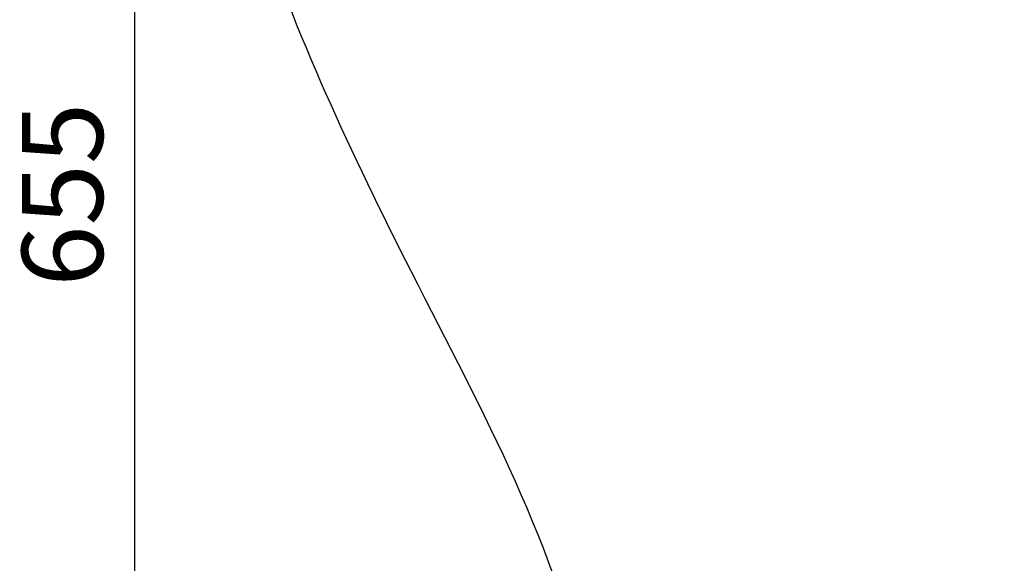
# Model space of a CAD drawing. Units: millimetres. Extents: x 48 to 6860, y 11 to 7009.
# Drawn here: x 48 to 2477, y 2386 to 3728 of the extents above; entities that cross this region are included whole.
import ezdxf

# ---------------------------------------------------------------- set-up
doc = ezdxf.new("R2010")
doc.units = ezdxf.units.MM
doc.styles.get("Standard").update_dxf_attribs({"font": 'arial.ttf'})
doc.dimstyles.new('ISO-25', dxfattribs={"dimtxt": 2.5, "dimasz": 2.5, "dimexe": 1.25, "dimexo": 0.625, "dimtad": 1, "dimtxsty": 'Standard', "dimcen": 2.5, "dimadec": 0, "dimazin": 0, "dimtfac": 1, "dimtmove": 0, "dimatfit": 3, "dimfxl": 1, "dimarcsym": 0})

# ---------------------------------------------------------------- blocks, each defined once
blk = doc.blocks.new('*D9')
at = {"color": 0, "lineweight": -2, "transparency": 16777216}
for p, q in [((391.6, 6576.2), (330.3, 6576.2)), ((331.6, 6456.2), (331.6, 135.5)), ((391.6, 15.5), (330.3, 15.5))]:
    blk.add_line(p, q, dxfattribs=at)
at = {"color": 0, "transparency": 16777216}
for points in [[(311.6, 6456.2), (351.6, 6456.2), (331.6, 6576.2)], [(311.6, 135.5), (351.6, 135.5), (331.6, 15.5)]]:
    blk.add_solid(points, dxfattribs=at)
at = {"layer": 'Defpoints', "color": 0, "transparency": 16777216}
for p in [(3941.2, 6576.2), (331.6, 15.5), (3449.3, 15.5)]:
    blk.add_point(p, dxfattribs=at)
at = {"color": 0, "transparency": 16777216, "insert": (179.5, 3295.8), "char_height": 200, "attachment_point": 5, "rotation": 90}
blk.add_mtext('655', dxfattribs=at)

msp = doc.modelspace()

# ---------------------------------------------------------------- linework, layer by layer
msp.add_open_spline([(1748.778, 610.217), (2019.06, 223.722), (2859.695, 6.528), (3988.227, 18.139), (5536.288, 278.514), (4903.733, 2304.362), (6625.19, 2250.034), (6867.273, 3270.216), (6849.817, 4040.442), (6847.526, 4545.689), (6872.15, 5322.855), (6542.195, 6248.693), (5344.366, 6609.781), (4313.919, 6575.66), (3358.124, 6573.515), (2257.459, 6615.487), (892.94, 6317.394), (285.557, 4674.42), (884.789, 3310.651), (1608.616, 2005.381), (1490.471, 979.586), (1748.778, 610.217)], degree=3, knots=[0, 0, 0, 0, 1530.73372946, 2056.97633391, 3587.71006446, 5043.96194612, 6192.01224322, 7340.06254031, 7639.51276795, 8539.48824819, 8838.93847582, 9986.98877292, 11135.03907001, 12280.59080884, 13123.80292037, 13980.59127048, 15649.22535776, 16797.27565485, 18715.41219524, 19863.46249233, 21326.36978842, 21326.36978842, 21326.36978842, 21326.36978842])

# ---------------------------------------------------------------- dimensions: what is measured, and where the dimension line sits
dim = msp.add_linear_dim(base=(331.582, 15.501), p1=(3941.211, 6576.15), p2=(3449.288, 15.501), angle=90, text='655', dimstyle='ISO-25', override={"dimtxt": 200, "dimasz": 120, "dimgap": 50, "dimtad": 2, "dimfxl": 60, "dimfxlon": 1})
dim.commit()
dim.dimension.update_dxf_attribs({"geometry": '*D9', "text_midpoint": (179.467, 3295.826)})

doc.saveas('drawing.dxf')
